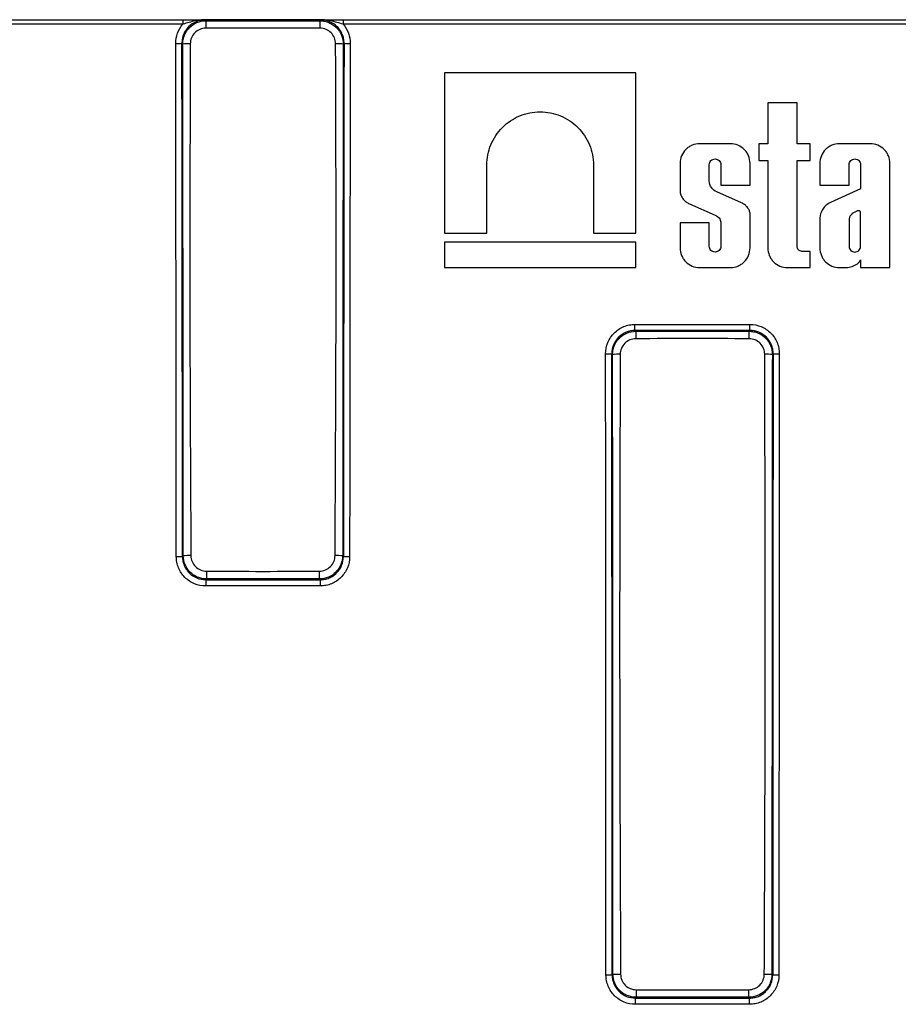
# Paper-space layout 'Лист1(2)' of a CAD drawing. Units: millimetres. Extents: x 8 to 418, y -29 to 291.
# Drawn here: x 112 to 134, y 227 to 253 of the extents above; entities that cross this region are included whole.
import ezdxf

# ---------------------------------------------------------------- set-up
doc = ezdxf.new("R2010")
doc.units = ezdxf.units.MM

psp = doc.layouts.new('Лист1(2)')

# ---------------------------------------------------------------- linework, layer by layer
at = {"color": 7, "linetype": 'Continuous', "lineweight": 25}
for p, q in [((109.032003, 252.84633), (115.976359, 252.84633)), ((115.976359, 252.84633), (115.976359, 252.729843)), ((116.551074, 252.838615), (116.571648, 252.818041)), ((116.759726, 252.84633), (119.328637, 252.84633)), ((119.327035, 252.846165), (116.761328, 252.846165)), ((119.516715, 252.818041), (119.537289, 252.838615)), ((120.112003, 252.84633), (120.112003, 252.729843)), ((120.112003, 252.84633), (182.456359, 252.84633)), ((115.976359, 252.729843), (109.032003, 252.729843)), ((182.456359, 252.729843), (120.112003, 252.729843)), ((115.973078, 252.218255), (115.953058, 252.238275)), ((120.135304, 252.238275), (120.115285, 252.218255)), ((122.724181, 251.477955), (122.724181, 247.342619)), ((127.66526, 251.477955), (122.724181, 251.477955)), ((127.66526, 247.342619), (127.66526, 251.477955)), ((131.068828, 250.698655), (131.068828, 249.64633)), ((131.823321, 250.698655), (131.068828, 250.698655)), ((131.823321, 249.64633), (131.823321, 250.698655)), ((130.103715, 249.64633), (129.309798, 249.64633)), ((130.834893, 249.64633), (130.834893, 249.215204)), ((131.068828, 249.64633), (130.834893, 249.64633)), ((132.158662, 249.64633), (131.823321, 249.64633)), ((132.158662, 249.215204), (132.158662, 249.64633)), ((133.710853, 249.64633), (132.916936, 249.64633)), ((123.818012, 247.342619), (123.818012, 249.091744)), ((126.571429, 249.091744), (126.571429, 247.342619)), ((128.804006, 249.140538), (128.804006, 248.402679)), ((129.558499, 248.686073), (129.558499, 249.105161)), ((129.855014, 249.105161), (129.855014, 248.576599)), ((130.609506, 248.576599), (130.609506, 249.140538)), ((130.834893, 249.215204), (131.068828, 249.215204)), ((131.068828, 249.215204), (131.068828, 246.957187)), ((131.823321, 249.215204), (132.158662, 249.215204)), ((131.823321, 246.995733), (131.823321, 249.215204)), ((132.411144, 249.140538), (132.411144, 248.576599)), ((133.165637, 248.576599), (133.165637, 249.105161)), ((133.462152, 249.105161), (133.462152, 248.4813)), ((134.216644, 246.451395), (134.216644, 249.140538)), ((129.855014, 248.576599), (130.609506, 248.576599)), ((132.411144, 248.576599), (133.165637, 248.576599)), ((133.462152, 248.4813), (132.681783, 248.131435)), ((130.392987, 248.118046), (129.752462, 248.402376)), ((129.048433, 248.096066), (129.714128, 247.802122)), ((130.609506, 246.957187), (130.609506, 247.852938)), ((132.411144, 247.707001), (132.411144, 246.957187)), ((133.165637, 247.708281), (133.165637, 246.999005)), ((133.381088, 247.9117), (133.243843, 247.842387)), ((133.462152, 246.999005), (133.462152, 247.875892)), ((128.804006, 247.60854), (128.804006, 246.957187)), ((129.558499, 247.60854), (128.804006, 247.60854)), ((129.558499, 246.999005), (129.558499, 247.60854)), ((129.855014, 247.618159), (129.855014, 246.999005)), ((122.724181, 247.342619), (123.818012, 247.342619)), ((126.571429, 247.342619), (127.66526, 247.342619)), ((122.724181, 247.106758), (122.724181, 246.451395)), ((127.66526, 247.106758), (122.724181, 247.106758)), ((127.66526, 246.451395), (127.66526, 247.106758)), ((132.158662, 246.869286), (131.949768, 246.869286)), ((132.158662, 246.451395), (132.158662, 246.869286)), ((122.724181, 246.451395), (127.66526, 246.451395)), ((129.309798, 246.451395), (130.103715, 246.451395)), ((131.574619, 246.451395), (132.158662, 246.451395)), ((132.916936, 246.451395), (133.086779, 246.451395)), ((133.462152, 246.65302), (133.462152, 246.451395)), ((133.462152, 246.451395), (134.216644, 246.451395)), ((127.641672, 244.984453), (130.606691, 244.984453)), ((127.641672, 244.828017), (127.641672, 244.984453)), ((130.606691, 244.828017), (130.606691, 244.984453)), ((127.641672, 244.828017), (127.662053, 244.807636)), ((130.606691, 244.828017), (127.641672, 244.828017)), ((130.58631, 244.807636), (130.606691, 244.828017)), ((127.063302, 244.208031), (127.04331, 244.228023)), ((131.205052, 244.228023), (131.185061, 244.208031)), ((115.968043, 238.995998), (115.988014, 239.015969)), ((120.100348, 239.015969), (120.12032, 238.995998)), ((116.587492, 238.417092), (116.567778, 238.397378)), ((116.567778, 238.397378), (119.520585, 238.397378)), ((116.567778, 238.397378), (116.567778, 238.235419)), ((119.520585, 238.397378), (119.50087, 238.417092)), ((119.520585, 238.397378), (119.520585, 238.235419)), ((119.520585, 238.235419), (116.567778, 238.235419)), ((127.052906, 228.200861), (127.072871, 228.220826)), ((131.175491, 228.220826), (131.195457, 228.200861)), ((127.672102, 227.621702), (127.652177, 227.601777)), ((127.652177, 227.601777), (130.596185, 227.601777)), ((127.652177, 227.441686), (127.652177, 227.601777)), ((130.596185, 227.441686), (127.652177, 227.441686)), ((130.596185, 227.601777), (130.57626, 227.621702)), ((130.596185, 227.441686), (130.596185, 227.601777))]:
    psp.add_line(p, q, dxfattribs=at)
for centre, radius, start, end in [((127.655246, 252.667061), 11.084627, 179.2195675, 180.2068071), ((108.433223, 252.667061), 11.08452, 359.793191, 0.7804399), ((115.828084, 253.802315), 1.569025, 268.7288498, 274.568474), ((116.12761, 250.576753), 1.64876, 88.5298552, 95.3780052), ((119.960753, 250.576758), 1.648755, 84.6219815, 91.4701481), ((120.260278, 253.802315), 1.569025, 265.431526, 271.2711502), ((140.871499, 244.655379), 13.210324, 179.3396183, 180.1772039), ((117.376951, 244.655379), 13.210237, 359.8227949, 0.660386), ((126.918355, 246.467085), 2.242546, 269.1102019, 273.1941994), ((127.21803, 241.930103), 2.283178, 88.9337377, 93.8858532), ((131.030332, 241.930108), 2.283173, 86.1141385, 91.0662644), ((131.330008, 246.467085), 2.242546, 266.8058006, 270.8897981), ((115.843095, 242.113105), 3.11961, 269.3602246, 272.2954372), ((116.142461, 233.227787), 5.790243, 89.5810516, 91.5284642), ((119.945902, 233.227741), 5.790289, 88.4715482, 90.418945), ((120.245267, 242.113105), 3.11961, 267.7045628, 270.6397754), ((127.953444, 238.573197), 11.367023, 179.7807241, 180.7868759), ((108.135036, 238.573197), 11.366906, 359.213116, 0.2192781), ((126.927967, 244.493206), 16.292824, 269.8774738, 270.4393673), ((127.227554, 266.103283), 37.882772, 269.7660488, 270.0642942), ((131.020808, 266.102104), 37.881593, 269.9357038, 270.2339585), ((131.320395, 244.493206), 16.292824, 269.5606327, 270.1225262), ((141.049469, 227.77667), 13.378265, 179.8171008, 180.6637028), ((117.199003, 227.776669), 13.378155, 359.3362918, 0.1829007)]:
    psp.add_arc(centre, radius, start, end, dxfattribs=at)
for centre, major_axis, ratio, start_param, end_param in [((67.327729, 225.64633), (0, 925), 0.052416844, 4.726819059, 4.741136017), ((67.48751, 225.64633), (0, 925.16), 0.052407779, 4.726819059, 4.741136017), ((168.600853, 225.64633), (0, 925.16), 0.052407779, 1.54204929, 1.556366248), ((168.760634, 225.64633), (0, 925), 0.052416844, 1.54204929, 1.556366248), ((78.407729, 225.64633), (0, 925), 0.052416844, 4.715150162, 4.732475174), ((78.56751, 225.64633), (0, 925.16), 0.052407779, 4.715150162, 4.732475174), ((179.680853, 225.64633), (0, 925.16), 0.052407779, 1.550710133, 1.568035145), ((179.840634, 225.64633), (0, 925), 0.052416844, 1.550710133, 1.568035145)]:
    psp.add_ellipse(centre, major_axis=major_axis, ratio=ratio, start_param=start_param, end_param=end_param, dxfattribs=at)
for points, knots in [([(116.551074, 252.838615), (116.471858, 252.838672), (116.393115, 252.822808), (116.248891, 252.762851), (116.182098, 252.718041), (116.099405, 252.634833), (116.074202, 252.603888), (116.030991, 252.538596), (116.012736, 252.504108), (115.982973, 252.431426), (115.971622, 252.393348), (115.956702, 252.316749), (115.952954, 252.277832), (115.953058, 252.238275)], [0, 0, 0, 0, 0.25, 0.25, 0.5, 0.5, 0.625, 0.625, 0.75, 0.75, 0.875, 0.875, 1, 1, 1, 1]), ([(115.973078, 252.218255), (115.973067, 252.257819), (115.976923, 252.296727), (115.992061, 252.37328), (116.003526, 252.411321), (116.033485, 252.483892), (116.051825, 252.518316), (116.095169, 252.583475), (116.120412, 252.614342), (116.203158, 252.697355), (116.269885, 252.742076), (116.413914, 252.802033), (116.492524, 252.817982), (116.571648, 252.818041)], [0, 0, 0, 0, 0.125, 0.125, 0.25, 0.25, 0.375, 0.375, 0.5, 0.5, 0.75, 0.75, 1, 1, 1, 1]), ([(115.976359, 252.84633), (116.047925, 252.84633), (116.117297, 252.84633), (116.250935, 252.84633), (116.313585, 252.84633), (116.40615, 252.84633), (116.436631, 252.84633), (116.484427, 252.84633), (116.500792, 252.84633), (116.534936, 252.84633), (116.552949, 252.84633), (116.587822, 252.84633), (116.604603, 252.84633), (116.636631, 252.84633), (116.652172, 252.84633), (116.698474, 252.84633), (116.728849, 252.84633), (116.759726, 252.84633)], [0, 0, 0, 0, 0.25, 0.25, 0.5, 0.5, 0.625, 0.625, 0.6875, 0.6875, 0.75, 0.75, 0.8125, 0.8125, 0.875, 0.875, 1, 1, 1, 1]), ([(116.62442, 252.840552), (116.596765, 252.842337), (116.568653, 252.843144), (116.512383, 252.842616), (116.48452, 252.841291), (116.40228, 252.834502), (116.34885, 252.826204), (116.242817, 252.804268), (116.190265, 252.79063), (116.084024, 252.760972), (116.030731, 252.745129), (115.976359, 252.729843)], [0, 0, 0, 0, 0.125, 0.125, 0.25, 0.25, 0.5, 0.5, 0.75, 0.75, 1, 1, 1, 1]), ([(116.571648, 252.818041), (117.062489, 252.817917), (117.553332, 252.817824), (118.535025, 252.817824), (119.025872, 252.817917), (119.516715, 252.818041)], [0, 0, 0, 0, 0.5, 0.5, 1, 1, 1, 1]), ([(116.761328, 252.846165), (116.762265, 252.845973), (116.759165, 252.845801), (116.754585, 252.8455), (116.752027, 252.84536), (116.7442, 252.844954), (116.73869, 252.8447), (116.721898, 252.843954), (116.710308, 252.84348), (116.675052, 252.842103), (116.650962, 252.841231), (116.62442, 252.840552)], [0, 0, 0, 0, 0.0625, 0.0625, 0.125, 0.125, 0.25, 0.25, 0.5, 0.5, 1, 1, 1, 1]), ([(116.761328, 252.846165), (116.760959, 252.846241), (116.76059, 252.84629), (116.760221, 252.846314), (116.760056, 252.846324), (116.759891, 252.84633), (116.759726, 252.84633)], [0, 0, 0, 0, 0.00001120211237, 0.00001120211237, 0.00001120211237, 0.00001620965748, 0.00001620965748, 0.00001620965748, 0.00001620965748]), ([(119.463942, 252.840552), (119.437479, 252.841229), (119.413304, 252.842103), (119.377987, 252.843483), (119.36641, 252.843957), (119.34961, 252.844703), (119.344091, 252.844957), (119.336273, 252.845364), (119.333733, 252.845503), (119.329156, 252.845804), (119.326112, 252.845976), (119.327035, 252.846165)], [0, 0, 0, 0, 0.5, 0.5, 0.75, 0.75, 0.875, 0.875, 0.9375, 0.9375, 1, 1, 1, 1]), ([(119.327035, 252.846165), (119.327404, 252.846241), (119.327773, 252.84629), (119.328142, 252.846314), (119.328307, 252.846324), (119.328472, 252.84633), (119.328637, 252.84633)], [0, 0, 0, 0, 0.0000112021124, 0.0000112021124, 0.0000112021124, 0.00001620965748, 0.00001620965748, 0.00001620965748, 0.00001620965748]), ([(119.328637, 252.84633), (119.359513, 252.84633), (119.389889, 252.84633), (119.43619, 252.84633), (119.451732, 252.84633), (119.483759, 252.84633), (119.500541, 252.84633), (119.535414, 252.84633), (119.553426, 252.84633), (119.58757, 252.84633), (119.603935, 252.84633), (119.651731, 252.84633), (119.682213, 252.84633), (119.774777, 252.84633), (119.837427, 252.84633), (119.971065, 252.84633), (120.040438, 252.84633), (120.112003, 252.84633)], [0, 0, 0, 0, 0.125, 0.125, 0.1875, 0.1875, 0.25, 0.25, 0.3125, 0.3125, 0.375, 0.375, 0.5, 0.5, 0.75, 0.75, 1, 1, 1, 1]), ([(120.112003, 252.729843), (120.057631, 252.745129), (120.004338, 252.760972), (119.898098, 252.79063), (119.845546, 252.804268), (119.739512, 252.826204), (119.686082, 252.834502), (119.603843, 252.841291), (119.575979, 252.842616), (119.519709, 252.843144), (119.491597, 252.842337), (119.463942, 252.840552)], [0, 0, 0, 0, 0.25, 0.25, 0.5, 0.5, 0.75, 0.75, 0.875, 0.875, 1, 1, 1, 1]), ([(119.516715, 252.818041), (119.556275, 252.818011), (119.595173, 252.814105), (119.671699, 252.798847), (119.709723, 252.78731), (119.782214, 252.757209), (119.816596, 252.738793), (119.881664, 252.695285), (119.91246, 252.66997), (119.995255, 252.58703), (120.039819, 252.520184), (120.099484, 252.37602), (120.115306, 252.297381), (120.115285, 252.218255)], [0, 0, 0, 0, 0.125, 0.125, 0.25, 0.25, 0.375, 0.375, 0.5, 0.5, 0.75, 0.75, 1, 1, 1, 1]), ([(120.135304, 252.238275), (120.135409, 252.277832), (120.13166, 252.316749), (120.11674, 252.393348), (120.105389, 252.431426), (120.075626, 252.504108), (120.057372, 252.538596), (120.014161, 252.603888), (119.988957, 252.634833), (119.906265, 252.718041), (119.839471, 252.762851), (119.695247, 252.822808), (119.616505, 252.838672), (119.537289, 252.838615)], [0, 0, 0, 0, 0.125, 0.125, 0.25, 0.25, 0.375, 0.375, 0.5, 0.5, 0.75, 0.75, 1, 1, 1, 1]), ([(115.793277, 252.233676), (115.79314, 252.324529), (115.808906, 252.413207), (115.871593, 252.583222), (115.917396, 252.661173), (115.976359, 252.729843)], [0, 0, 0, 0, 0.5, 0.5, 1, 1, 1, 1]), ([(116.570692, 252.627051), (116.464786, 252.626571), (116.361246, 252.58246), (116.250608, 252.471256), (116.220901, 252.426803), (116.180614, 252.329794), (116.170078, 252.277891), (116.16991, 252.22497)], [0, 0, 0, 0, 0.5, 0.5, 0.75, 0.75, 1, 1, 1, 1]), ([(119.517671, 252.627051), (119.026511, 252.629278), (118.535343, 252.630973), (117.553009, 252.630973), (117.061849, 252.629278), (116.570692, 252.627051)], [0, 0, 0, 0, 0.5, 0.5, 1, 1, 1, 1]), ([(119.918452, 252.22497), (119.918117, 252.330807), (119.874469, 252.434462), (119.763768, 252.545566), (119.71942, 252.575485), (119.622542, 252.616122), (119.570623, 252.626811), (119.517671, 252.627051)], [0, 0, 0, 0, 0.5, 0.5, 0.75, 0.75, 1, 1, 1, 1]), ([(120.112003, 252.729843), (120.170966, 252.661173), (120.216769, 252.583222), (120.279456, 252.413207), (120.295222, 252.324529), (120.295085, 252.233676)], [0, 0, 0, 0, 0.5, 0.5, 1, 1, 1, 1]), ([(115.988014, 239.015969), (115.986914, 241.216834), (115.985294, 243.417613), (115.98032, 247.818479), (115.976954, 250.018537), (115.973078, 252.218255)], [0, 0, 0, 0, 0.5, 0.5, 1, 1, 1, 1]), ([(116.16991, 252.22497), (116.16643, 251.124707), (116.162476, 250.024374), (116.15766, 247.823478), (116.15679, 246.722921), (116.160581, 243.421059), (116.172849, 241.219516), (116.184799, 239.017875)], [0, 0, 0, 0, 0.25, 0.25, 0.5, 0.5, 1, 1, 1, 1]), ([(119.903564, 239.017875), (119.915514, 241.219517), (119.927782, 243.42106), (119.931573, 246.722922), (119.930703, 247.82348), (119.925886, 250.024374), (119.921932, 251.124707), (119.918452, 252.22497)], [0, 0, 0, 0, 0.5, 0.5, 0.75, 0.75, 1, 1, 1, 1]), ([(120.115285, 252.218255), (120.111408, 250.018538), (120.108042, 247.81848), (120.103069, 243.417614), (120.101448, 241.216834), (120.100348, 239.015969)], [0, 0, 0, 0, 0.5, 0.5, 1, 1, 1, 1]), ([(123.818012, 249.091744), (123.818012, 249.182674), (123.826933, 249.272084), (123.861884, 249.447991), (123.888338, 249.535397), (123.957411, 249.702094), (123.99968, 249.781158), (124.099547, 249.930795), (124.157679, 250.001651), (124.284673, 250.128662), (124.353967, 250.185656), (124.504423, 250.286315), (124.58456, 250.329105), (124.750209, 250.397794), (124.836938, 250.42423), (125.014664, 250.459628), (125.103996, 250.468388), (125.283571, 250.46851), (125.374769, 250.45959), (125.55136, 250.424497), (125.637185, 250.398525), (125.803871, 250.32964), (125.884516, 250.286545), (126.033736, 250.186924), (126.103281, 250.130056), (126.231848, 250.001657), (126.288954, 249.93199), (126.388702, 249.782954), (126.431808, 249.702554), (126.500982, 249.535766), (126.527041, 249.449976), (126.562315, 249.273664), (126.571429, 249.182674), (126.571429, 249.091744)], [0, 0, 0, 0, 0.0625, 0.0625, 0.125, 0.125, 0.1875, 0.1875, 0.25, 0.25, 0.3125, 0.3125, 0.375, 0.375, 0.4375, 0.4375, 0.5, 0.5, 0.5625, 0.5625, 0.625, 0.625, 0.6875, 0.6875, 0.75, 0.75, 0.8125, 0.8125, 0.875, 0.875, 0.9375, 0.9375, 1, 1, 1, 1]), ([(129.309798, 249.64633), (129.242995, 249.64633), (129.177445, 249.633184), (129.0856, 249.595135), (129.05656, 249.579613), (129.001597, 249.542942), (128.975573, 249.521598), (128.905598, 249.451661), (128.867913, 249.395288), (128.817423, 249.273679), (128.804006, 249.207319), (128.804006, 249.140538)], [0, 0, 0, 0, 0.25, 0.25, 0.375, 0.375, 0.5, 0.5, 0.75, 0.75, 1, 1, 1, 1]), ([(130.609506, 249.140538), (130.609506, 249.207319), (130.596371, 249.272847), (130.558341, 249.364677), (130.542825, 249.393715), (130.506169, 249.448673), (130.48483, 249.4747), (130.414902, 249.544689), (130.358529, 249.582388), (130.236899, 249.632903), (130.170518, 249.64633), (130.103715, 249.64633)], [0, 0, 0, 0, 0.25, 0.25, 0.375, 0.375, 0.5, 0.5, 0.75, 0.75, 1, 1, 1, 1]), ([(132.916936, 249.64633), (132.850133, 249.64633), (132.784583, 249.633184), (132.692738, 249.595135), (132.663698, 249.579613), (132.608735, 249.542942), (132.582711, 249.521598), (132.512736, 249.451661), (132.475051, 249.395288), (132.424561, 249.273679), (132.411144, 249.207319), (132.411144, 249.140538)], [0, 0, 0, 0, 0.25, 0.25, 0.375, 0.375, 0.5, 0.5, 0.75, 0.75, 1, 1, 1, 1]), ([(134.216644, 249.140538), (134.216644, 249.207319), (134.203509, 249.272847), (134.165478, 249.364677), (134.149963, 249.393715), (134.113306, 249.448673), (134.091967, 249.4747), (134.02204, 249.544689), (133.965667, 249.582388), (133.844037, 249.632903), (133.777656, 249.64633), (133.710853, 249.64633)], [0, 0, 0, 0, 0.25, 0.25, 0.375, 0.375, 0.5, 0.5, 0.75, 0.75, 1, 1, 1, 1]), ([(129.558499, 249.105161), (129.558499, 249.144329), (129.574564, 249.182631), (129.629268, 249.237342), (129.667979, 249.25339), (129.745332, 249.253443), (129.78383, 249.237716), (129.839212, 249.182408), (129.855013, 249.144329), (129.855014, 249.105161)], [0, 0, 0, 0, 0.25, 0.25, 0.5, 0.5, 0.75, 0.75, 1, 1, 1, 1]), ([(133.165637, 249.105161), (133.165637, 249.144329), (133.181702, 249.182631), (133.236406, 249.237342), (133.275117, 249.25339), (133.35247, 249.253443), (133.390968, 249.237716), (133.44635, 249.182408), (133.462151, 249.144329), (133.462152, 249.105161)], [0, 0, 0, 0, 0.25, 0.25, 0.5, 0.5, 0.75, 0.75, 1, 1, 1, 1]), ([(129.752462, 248.402376), (129.695292, 248.424711), (129.646189, 248.463954), (129.577525, 248.564196), (129.558563, 248.624713), (129.558499, 248.686073)], [0, 0, 0, 0, 0.5, 0.5, 1, 1, 1, 1]), ([(128.804006, 248.402679), (128.809335, 248.368567), (128.818935, 248.335886), (128.846418, 248.273303), (128.864412, 248.243554), (128.906861, 248.190323), (128.931949, 248.166091), (128.986684, 248.125492), (129.016358, 248.108866), (129.048433, 248.096066)], [0, 0, 0, 0, 0.25, 0.25, 0.5, 0.5, 0.75, 0.75, 1, 1, 1, 1]), ([(130.609506, 247.852938), (130.604316, 247.882583), (130.595473, 247.910929), (130.570706, 247.965101), (130.554668, 247.990834), (130.517127, 248.036795), (130.495075, 248.057676), (130.446997, 248.092714), (130.421005, 248.107036), (130.392987, 248.118046)], [0, 0, 0, 0, 0.25, 0.25, 0.5, 0.5, 0.75, 0.75, 1, 1, 1, 1]), ([(132.681783, 248.131435), (132.641371, 248.11245), (132.604566, 248.088282), (132.538004, 248.029825), (132.508883, 247.995847), (132.461432, 247.921544), (132.442746, 247.880489), (132.417885, 247.796059), (132.411308, 247.75164), (132.411144, 247.707001)], [0, 0, 0, 0, 0.25, 0.25, 0.5, 0.5, 0.75, 0.75, 1, 1, 1, 1]), ([(129.714128, 247.802122), (129.752257, 247.787166), (129.785556, 247.761911), (129.834711, 247.697789), (129.850514, 247.658858), (129.855014, 247.618159)], [0, 0, 0, 0, 0.5, 0.5, 1, 1, 1, 1]), ([(133.462152, 247.875892), (133.460295, 247.882134), (133.457336, 247.888142), (133.453518, 247.893418), (133.4497, 247.898694), (133.444917, 247.903384), (133.439567, 247.907098), (133.434218, 247.910812), (133.428154, 247.913654), (133.421877, 247.915388), (133.415601, 247.917122), (133.408939, 247.917796), (133.402444, 247.917355), (133.395949, 247.916913), (133.38944, 247.915345), (133.383458, 247.91278), (133.38266, 247.912438), (133.381869, 247.912078), (133.381088, 247.9117)], [0, 0, 0, 0, 0.0000488534187, 0.0000488534187, 0.0000488534187, 0.0000977074805, 0.0000977074805, 0.0000977074805, 0.0001465519305, 0.0001465519305, 0.0001465519305, 0.0001953830742, 0.0001953830742, 0.0001953830742, 0.0002442066184, 0.0002442066184, 0.0002442066184, 0.0002506269888, 0.0002506269888, 0.0002506269888, 0.0002506269888]), ([(128.804006, 246.957187), (128.804006, 246.890404), (128.817142, 246.824875), (128.855175, 246.733043), (128.870691, 246.704005), (128.907349, 246.649046), (128.928688, 246.623019), (128.998617, 246.553031), (129.05499, 246.515334), (129.176619, 246.46482), (129.242997, 246.451395), (129.309798, 246.451395)], [0, 0, 0, 0, 0.25, 0.25, 0.375, 0.375, 0.5, 0.5, 0.75, 0.75, 1, 1, 1, 1]), ([(129.855014, 246.999005), (129.855014, 246.959836), (129.838948, 246.921532), (129.784243, 246.866821), (129.745533, 246.850773), (129.668181, 246.850721), (129.629684, 246.866446), (129.574301, 246.921755), (129.558499, 246.959836), (129.558499, 246.999005)], [0, 0, 0, 0, 0.25, 0.25, 0.5, 0.5, 0.75, 0.75, 1, 1, 1, 1]), ([(130.103715, 246.451395), (130.170516, 246.451395), (130.236063, 246.46454), (130.327906, 246.502587), (130.356947, 246.518108), (130.411909, 246.554778), (130.437933, 246.576122), (130.50791, 246.646058), (130.545597, 246.702431), (130.596089, 246.824042), (130.609506, 246.890404), (130.609506, 246.957187)], [0, 0, 0, 0, 0.25, 0.25, 0.375, 0.375, 0.5, 0.5, 0.75, 0.75, 1, 1, 1, 1]), ([(131.068828, 246.957187), (131.068828, 246.890404), (131.081964, 246.824875), (131.119996, 246.733043), (131.135512, 246.704005), (131.17217, 246.649046), (131.19351, 246.623019), (131.263438, 246.553031), (131.319811, 246.515334), (131.44144, 246.46482), (131.507818, 246.451395), (131.574619, 246.451395)], [0, 0, 0, 0, 0.25, 0.25, 0.375, 0.375, 0.5, 0.5, 0.75, 0.75, 1, 1, 1, 1]), ([(131.949768, 246.869286), (131.916368, 246.869286), (131.883708, 246.882983), (131.837057, 246.929607), (131.823321, 246.962342), (131.823321, 246.995733)], [0, 0, 0, 0, 0.5, 0.5, 1, 1, 1, 1]), ([(132.411144, 246.957187), (132.411144, 246.890404), (132.42428, 246.824875), (132.462313, 246.733043), (132.477829, 246.704005), (132.514487, 246.649046), (132.535826, 246.623019), (132.605755, 246.553031), (132.662128, 246.515334), (132.783757, 246.46482), (132.850135, 246.451395), (132.916936, 246.451395)], [0, 0, 0, 0, 0.25, 0.25, 0.375, 0.375, 0.5, 0.5, 0.75, 0.75, 1, 1, 1, 1]), ([(133.165637, 246.999005), (133.165637, 246.959836), (133.181703, 246.921532), (133.236408, 246.866822), (133.275118, 246.850774), (133.352469, 246.850722), (133.390967, 246.866447), (133.446349, 246.921756), (133.462152, 246.959836), (133.462152, 246.999005)], [0, 0, 0, 0, 0.25, 0.25, 0.5, 0.5, 0.75, 0.75, 1, 1, 1, 1]), ([(133.086779, 246.451395), (133.140129, 246.454065), (133.191948, 246.463625), (133.292611, 246.49612), (133.341229, 246.519189), (133.386013, 246.548298)], [0, 0, 0, 0, 0.5, 0.5, 1, 1, 1, 1]), ([(126.883529, 244.224809), (126.883424, 244.325042), (126.903372, 244.424679), (126.978823, 244.607356), (127.035241, 244.692071), (127.140137, 244.797158), (127.179167, 244.829229), (127.261624, 244.884319), (127.305199, 244.907629), (127.397083, 244.94571), (127.445273, 244.96029), (127.542252, 244.979544), (127.591544, 244.984453), (127.641672, 244.984453)], [0, 0, 0, 0, 0.25, 0.25, 0.5, 0.5, 0.625, 0.625, 0.75, 0.75, 0.875, 0.875, 1, 1, 1, 1]), ([(130.606691, 244.984453), (130.706949, 244.984453), (130.806579, 244.964331), (130.989122, 244.888485), (131.073698, 244.831852), (131.178527, 244.726677), (131.2105, 244.68756), (131.265375, 244.604991), (131.288582, 244.561368), (131.326468, 244.469406), (131.340951, 244.421205), (131.360044, 244.324216), (131.364886, 244.274926), (131.364833, 244.224809)], [0, 0, 0, 0, 0.25, 0.25, 0.5, 0.5, 0.625, 0.625, 0.75, 0.75, 0.875, 0.875, 1, 1, 1, 1]), ([(127.641672, 244.828017), (127.602078, 244.828046), (127.563141, 244.824196), (127.486528, 244.809032), (127.448453, 244.797531), (127.375863, 244.767469), (127.34144, 244.749058), (127.276313, 244.70553), (127.245491, 244.680183), (127.162689, 244.59713), (127.1182, 244.53017), (127.058792, 244.385845), (127.043147, 244.307153), (127.04331, 244.228023)], [0, 0, 0, 0, 0.125, 0.125, 0.25, 0.25, 0.375, 0.375, 0.5, 0.5, 0.75, 0.75, 1, 1, 1, 1]), ([(127.063302, 244.208031), (127.063304, 244.247592), (127.067174, 244.286495), (127.082343, 244.363038), (127.093824, 244.401072), (127.123813, 244.473624), (127.142167, 244.508039), (127.185539, 244.573178), (127.210793, 244.604032), (127.293565, 244.687008), (127.360304, 244.731707), (127.504333, 244.791633), (127.582937, 244.807575), (127.662053, 244.807636)], [0, 0, 0, 0, 0.125, 0.125, 0.25, 0.25, 0.375, 0.375, 0.5, 0.5, 0.75, 0.75, 1, 1, 1, 1]), ([(127.662053, 244.807636), (128.149427, 244.807532), (128.636802, 244.807454), (129.611557, 244.807454), (130.098935, 244.807532), (130.58631, 244.807636)], [0, 0, 0, 0, 0.5, 0.5, 1, 1, 1, 1]), ([(130.58631, 244.807636), (130.625866, 244.807606), (130.664761, 244.803701), (130.741281, 244.78845), (130.779302, 244.776919), (130.851797, 244.746832), (130.886181, 244.728425), (130.951256, 244.684941), (130.982061, 244.659637), (131.064886, 244.576729), (131.109477, 244.509908), (131.169202, 244.36578), (131.185056, 244.287151), (131.185061, 244.208031)], [0, 0, 0, 0, 0.125, 0.125, 0.25, 0.25, 0.375, 0.375, 0.5, 0.5, 0.75, 0.75, 1, 1, 1, 1]), ([(131.205052, 244.228023), (131.205134, 244.267588), (131.201357, 244.306508), (131.186374, 244.383106), (131.174987, 244.421179), (131.145156, 244.493837), (131.126869, 244.528308), (131.083595, 244.59356), (131.058366, 244.624479), (130.975616, 244.707603), (130.908807, 244.752356), (130.764598, 244.812231), (130.685881, 244.828075), (130.606691, 244.828017)], [0, 0, 0, 0, 0.125, 0.125, 0.25, 0.25, 0.375, 0.375, 0.5, 0.5, 0.75, 0.75, 1, 1, 1, 1]), ([(127.661238, 244.614523), (127.555396, 244.614116), (127.451871, 244.570132), (127.34122, 244.459056), (127.311503, 244.414634), (127.271209, 244.317675), (127.260676, 244.265789), (127.260517, 244.212885)], [0, 0, 0, 0, 0.5, 0.5, 0.75, 0.75, 1, 1, 1, 1]), ([(130.587124, 244.614523), (130.099479, 244.616396), (129.611828, 244.617756), (128.636528, 244.617756), (128.148882, 244.616396), (127.661238, 244.614523)], [0, 0, 0, 0, 0.5, 0.5, 1, 1, 1, 1]), ([(130.987845, 244.212885), (130.987529, 244.31869), (130.943865, 244.4223), (130.833146, 244.533283), (130.7888, 244.563149), (130.691938, 244.603684), (130.640045, 244.614319), (130.587124, 244.614523)], [0, 0, 0, 0, 0.5, 0.5, 0.75, 0.75, 1, 1, 1, 1]), ([(127.072871, 228.220826), (127.073075, 230.885646), (127.072542, 233.550446), (127.069355, 238.879724), (127.066694, 241.544001), (127.063302, 244.208031)], [0, 0, 0, 0, 0.5, 0.5, 1, 1, 1, 1]), ([(127.260517, 244.212885), (127.256535, 242.88044), (127.252169, 241.547935), (127.24651, 238.882759), (127.245209, 237.550089), (127.247629, 233.551834), (127.25889, 230.886197), (127.270064, 228.220534)], [0, 0, 0, 0, 0.25, 0.25, 0.5, 0.5, 1, 1, 1, 1]), ([(130.978298, 228.220534), (130.989473, 230.886193), (131.000734, 233.55177), (131.003153, 237.550025), (131.001853, 238.882728), (130.996194, 241.547927), (130.991828, 242.880438), (130.987845, 244.212885)], [0, 0, 0, 0, 0.5, 0.5, 0.75, 0.75, 1, 1, 1, 1]), ([(131.185061, 244.208031), (131.181669, 241.543997), (131.179008, 238.879663), (131.17582, 233.550385), (131.175287, 230.885642), (131.175491, 228.220826)], [0, 0, 0, 0, 0.5, 0.5, 1, 1, 1, 1]), ([(116.567778, 238.235419), (116.467562, 238.235419), (116.367969, 238.255483), (116.185409, 238.331089), (116.100763, 238.387545), (115.995731, 238.49244), (115.963673, 238.531459), (115.908594, 238.61387), (115.885278, 238.65742), (115.847164, 238.74925), (115.832561, 238.797404), (115.813246, 238.894322), (115.8083, 238.943586), (115.808262, 238.993689)], [0, 0, 0, 0, 0.25, 0.25, 0.5, 0.5, 0.625, 0.625, 0.75, 0.75, 0.875, 0.875, 1, 1, 1, 1]), ([(115.968043, 238.995998), (115.968052, 238.956426), (115.971937, 238.917514), (115.987153, 238.840962), (115.998669, 238.802924), (116.028743, 238.730388), (116.047149, 238.69599), (116.090638, 238.630901), (116.115957, 238.600086), (116.198914, 238.517263), (116.265783, 238.472709), (116.409982, 238.413099), (116.488641, 238.39732), (116.567778, 238.397378)], [0, 0, 0, 0, 0.125, 0.125, 0.25, 0.25, 0.375, 0.375, 0.5, 0.5, 0.75, 0.75, 1, 1, 1, 1]), ([(116.587492, 238.417092), (116.547942, 238.417121), (116.509051, 238.421019), (116.432538, 238.436241), (116.39452, 238.447748), (116.322, 238.477782), (116.287602, 238.496156), (116.222495, 238.539556), (116.191656, 238.56482), (116.108716, 238.647604), (116.064028, 238.71433), (116.004085, 238.858309), (115.988113, 238.936882), (115.988014, 239.015969)], [0, 0, 0, 0, 0.125, 0.125, 0.25, 0.25, 0.375, 0.375, 0.5, 0.5, 0.75, 0.75, 1, 1, 1, 1]), ([(116.184799, 239.017875), (116.185373, 238.912037), (116.229421, 238.808596), (116.34042, 238.697844), (116.3848, 238.668057), (116.481705, 238.62758), (116.533582, 238.616937), (116.586503, 238.616699)], [0, 0, 0, 0, 0.5, 0.5, 0.75, 0.75, 1, 1, 1, 1]), ([(120.100348, 239.015969), (120.100299, 238.976426), (120.096377, 238.937546), (120.081099, 238.861056), (120.06956, 238.823052), (120.039462, 238.750575), (120.021054, 238.716199), (119.977582, 238.65114), (119.952285, 238.620334), (119.869408, 238.537493), (119.802625, 238.492876), (119.658569, 238.433064), (119.579971, 238.41715), (119.50087, 238.417092)], [0, 0, 0, 0, 0.125, 0.125, 0.25, 0.25, 0.375, 0.375, 0.5, 0.5, 0.75, 0.75, 1, 1, 1, 1]), ([(119.501859, 238.616699), (119.607698, 238.617175), (119.711205, 238.661082), (119.822118, 238.771907), (119.851974, 238.816247), (119.892573, 238.913087), (119.903276, 238.964955), (119.903564, 239.017875)], [0, 0, 0, 0, 0.5, 0.5, 0.75, 0.75, 1, 1, 1, 1]), ([(119.520585, 238.397378), (119.560153, 238.397349), (119.599067, 238.401185), (119.675635, 238.416286), (119.713685, 238.427732), (119.786281, 238.457666), (119.820717, 238.475998), (119.885895, 238.519335), (119.916771, 238.544582), (119.999794, 238.62735), (120.044504, 238.694115), (120.104397, 238.838206), (120.120302, 238.916851), (120.12032, 238.995998)], [0, 0, 0, 0, 0.125, 0.125, 0.25, 0.25, 0.375, 0.375, 0.5, 0.5, 0.75, 0.75, 1, 1, 1, 1]), ([(120.2801, 238.993689), (120.280025, 238.893481), (120.259832, 238.793918), (120.183929, 238.611498), (120.127308, 238.526969), (120.022194, 238.422145), (119.983106, 238.390164), (119.900593, 238.335248), (119.856998, 238.312009), (119.765092, 238.274043), (119.716918, 238.259512), (119.619968, 238.240315), (119.570693, 238.235419), (119.520585, 238.235419)], [0, 0, 0, 0, 0.25, 0.25, 0.5, 0.5, 0.625, 0.625, 0.75, 0.75, 0.875, 0.875, 1, 1, 1, 1]), ([(116.586503, 238.616699), (117.07239, 238.614516), (117.55828, 238.612888), (118.530072, 238.612888), (119.01597, 238.614516), (119.501859, 238.616699)], [0, 0, 0, 0, 0.5, 0.5, 1, 1, 1, 1]), ([(119.50087, 238.417092), (119.015309, 238.417218), (118.529743, 238.417312), (117.558613, 238.417312), (117.073052, 238.417218), (116.587492, 238.417092)], [0, 0, 0, 0, 0.5, 0.5, 1, 1, 1, 1]), ([(127.652177, 227.441686), (127.551954, 227.441686), (127.452355, 227.461766), (127.269807, 227.537445), (127.185185, 227.593956), (127.080218, 227.698942), (127.048187, 227.737993), (126.993173, 227.820458), (126.969891, 227.864034), (126.931851, 227.955911), (126.917287, 228.004084), (126.898044, 228.101032), (126.893132, 228.150308), (126.893125, 228.200419)], [0, 0, 0, 0, 0.25, 0.25, 0.5, 0.5, 0.625, 0.625, 0.75, 0.75, 0.875, 0.875, 1, 1, 1, 1]), ([(127.052906, 228.200861), (127.052884, 228.161287), (127.056733, 228.122369), (127.071874, 228.045794), (127.083348, 228.00774), (127.113346, 227.935159), (127.131714, 227.900735), (127.175136, 227.83559), (127.200426, 227.804741), (127.283318, 227.721821), (127.350166, 227.677206), (127.494361, 227.617517), (127.573031, 227.601719), (127.652177, 227.601777)], [0, 0, 0, 0, 0.125, 0.125, 0.25, 0.25, 0.375, 0.375, 0.5, 0.5, 0.75, 0.75, 1, 1, 1, 1]), ([(127.672102, 227.621702), (127.632551, 227.621732), (127.593661, 227.625633), (127.517148, 227.640865), (127.47913, 227.652379), (127.40662, 227.68243), (127.372227, 227.700815), (127.307132, 227.744242), (127.276305, 227.769519), (127.193402, 227.852344), (127.148746, 227.919102), (127.088874, 228.063133), (127.072939, 228.141726), (127.072871, 228.220826)], [0, 0, 0, 0, 0.125, 0.125, 0.25, 0.25, 0.375, 0.375, 0.5, 0.5, 0.75, 0.75, 1, 1, 1, 1]), ([(127.270064, 228.220534), (127.270508, 228.114729), (127.314383, 228.01123), (127.425261, 227.900434), (127.469624, 227.870638), (127.566499, 227.830189), (127.618369, 227.819578), (127.671273, 227.819375)], [0, 0, 0, 0, 0.5, 0.5, 0.75, 0.75, 1, 1, 1, 1]), ([(131.175491, 228.220826), (131.175457, 228.181276), (131.171552, 228.142388), (131.15631, 228.065878), (131.144789, 228.027863), (131.114727, 227.95536), (131.096336, 227.920971), (131.052896, 227.855885), (131.027613, 227.825063), (130.944772, 227.742178), (130.878004, 227.697534), (130.73396, 227.637686), (130.655363, 227.621762), (130.57626, 227.621702)], [0, 0, 0, 0, 0.125, 0.125, 0.25, 0.25, 0.375, 0.375, 0.5, 0.5, 0.75, 0.75, 1, 1, 1, 1]), ([(130.57709, 227.819375), (130.682895, 227.81978), (130.786401, 227.863654), (130.897198, 227.974529), (130.926995, 228.018893), (130.967454, 228.115763), (130.978076, 228.167631), (130.978298, 228.220534)], [0, 0, 0, 0, 0.5, 0.5, 0.75, 0.75, 1, 1, 1, 1]), ([(130.596185, 227.601777), (130.635758, 227.601748), (130.674675, 227.605588), (130.751252, 227.620707), (130.789307, 227.63217), (130.861897, 227.662142), (130.896327, 227.680498), (130.961487, 227.723894), (130.992346, 227.749172), (131.075299, 227.832032), (131.11994, 227.898864), (131.179679, 228.043042), (131.1955, 228.121711), (131.195457, 228.200861)], [0, 0, 0, 0, 0.125, 0.125, 0.25, 0.25, 0.375, 0.375, 0.5, 0.5, 0.75, 0.75, 1, 1, 1, 1]), ([(131.355237, 228.200419), (131.355223, 228.100196), (131.33511, 228.000601), (131.259352, 227.818088), (131.202794, 227.733496), (131.09775, 227.628586), (131.058681, 227.596576), (130.976188, 227.541606), (130.932601, 227.518345), (130.840705, 227.480345), (130.792528, 227.465799), (130.695574, 227.446585), (130.646296, 227.441686), (130.596185, 227.441686)], [0, 0, 0, 0, 0.25, 0.25, 0.5, 0.5, 0.625, 0.625, 0.75, 0.75, 0.875, 0.875, 1, 1, 1, 1]), ([(127.671273, 227.819375), (128.155572, 227.817523), (128.639872, 227.816195), (129.608483, 227.816195), (130.09279, 227.817523), (130.57709, 227.819375)], [0, 0, 0, 0, 0.5, 0.5, 1, 1, 1, 1]), ([(130.57626, 227.621702), (130.092235, 227.621807), (129.608207, 227.621885), (128.640151, 227.621885), (128.156126, 227.621807), (127.672102, 227.621702)], [0, 0, 0, 0, 0.5, 0.5, 1, 1, 1, 1])]:
    psp.add_open_spline(points, degree=3, knots=knots, dxfattribs=at)
for points in [[(116.62442, 252.840552), (116.59983, 252.839922), (116.575278, 252.839267), (116.551074, 252.838615)], [(119.463942, 252.840552), (119.488533, 252.839922), (119.513084, 252.839267), (119.537289, 252.838615)], [(133.243843, 247.842387), (133.201343, 247.809839), (133.173035, 247.76129), (133.165637, 247.708281)], [(133.386013, 246.548298), (133.421498, 246.574627), (133.448051, 246.611152), (133.462152, 246.65302)]]:
    psp.add_open_spline(points, degree=3, dxfattribs=at)

doc.saveas('drawing.dxf')
